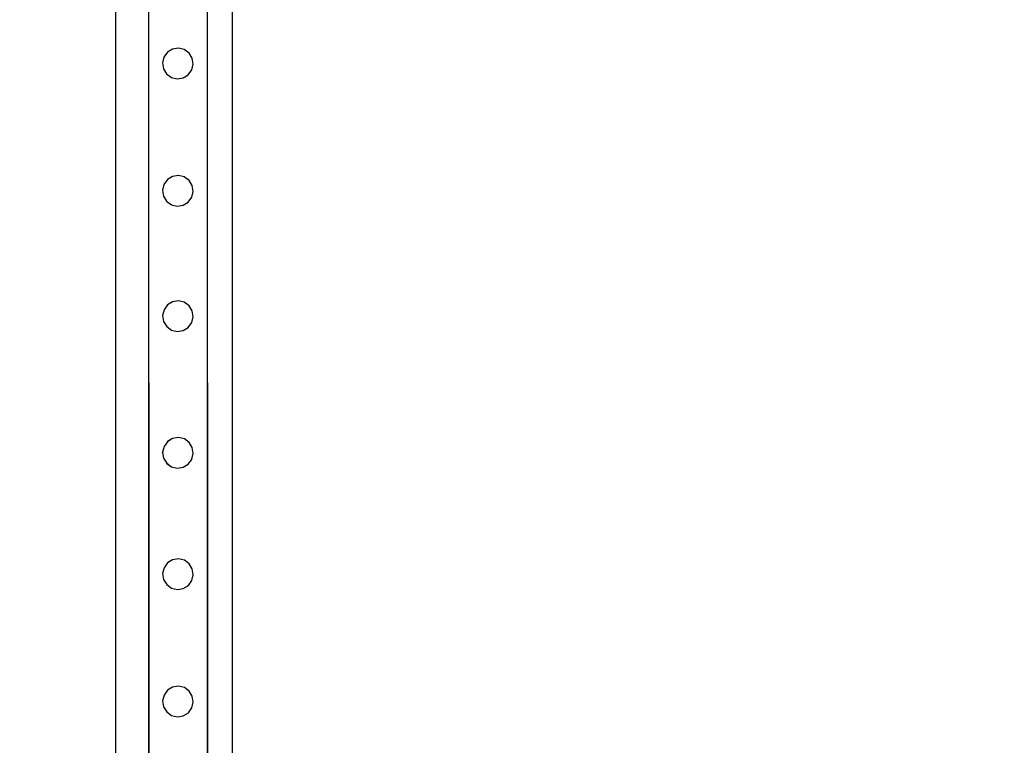
# Model space of a CAD drawing. Units: inches. Extents: x 15570 to 18874, y -2302 to -483.
# Drawn here: x 18469 to 18537, y -1473 to -1423 of the extents above; entities that cross this region are included whole.
import ezdxf

# ---------------------------------------------------------------- set-up
doc = ezdxf.new("R2010")
doc.units = ezdxf.units.IN
doc.header["$MEASUREMENT"] = 0
doc.layers.add('VP-DIM', color=7, linetype='Continuous')
doc.layers.add('VP-EQ', color=7, linetype='Continuous', true_color=0x8a3492, plot=False)
doc.styles.get("Standard").update_dxf_attribs({"font": 'arial.ttf'})
doc.dimstyles.get("Standard").update_dxf_attribs({"dimtxt": 14, "dimasz": 20, "dimexe": 20, "dimexo": 50, "dimgap": 20, "dimtad": 0, "dimdec": 0, "dimzin": 0, "dimdsep": 46, "dimtxsty": 'Standard', "dimcen": -0.09, "dimadec": 0, "dimazin": 0, "dimtfac": 1, "dimtdec": 4, "dimtofl": 0, "dimtmove": 0, "dimatfit": 3, "dimfxl": 70, "dimfxlon": 1, "dimtolj": 1, "dimtzin": 0, "dimarcsym": 0})

# ---------------------------------------------------------------- blocks, each defined once
blk = doc.blocks.new('2407A')
at = {"layer": 'VP-EQ', "color": 0}
for p, q in [((18475.898, -1483.266), (18475.898, -1339.341)), ((18483.898, -1485.341), (18483.898, -1339.341)), ((18478.145, -1405.918), (18478.169, -1481.278)), ((18478.145, -1405.918), (18478.145, -1481.278)), ((18482.151, -1405.918), (18482.175, -1481.374)), ((18482.151, -1405.918), (18482.151, -1481.365)), ((18479.442, -1425.272), (18479.202, -1425.6)), ((18479.791, -1425.054), (18479.442, -1425.269)), ((18479.791, -1425.058), (18479.442, -1425.272)), ((18479.442, -1425.272), (18479.442, -1425.269)), ((18480.195, -1424.99), (18479.791, -1425.054)), ((18480.195, -1424.994), (18479.791, -1425.058)), ((18479.791, -1425.058), (18479.791, -1425.054)), ((18480.195, -1424.994), (18480.195, -1424.99)), ((18480.593, -1425.085), (18480.195, -1424.99)), ((18480.593, -1425.089), (18480.195, -1424.994)), ((18480.593, -1425.089), (18480.593, -1425.085)), ((18480.925, -1425.326), (18480.593, -1425.085)), ((18480.925, -1425.329), (18480.593, -1425.089)), ((18480.925, -1425.329), (18480.925, -1425.326)), ((18481.139, -1425.675), (18480.925, -1425.329)), ((18479.202, -1425.604), (18479.106, -1425.999)), ((18479.106, -1426.003), (18479.106, -1425.999)), ((18479.106, -1426.003), (18479.17, -1426.403)), ((18479.202, -1425.604), (18479.202, -1425.6)), ((18481.107, -1426.478), (18481.203, -1426.083)), ((18481.139, -1425.675), (18481.139, -1425.679)), ((18481.203, -1426.079), (18481.139, -1425.679)), ((18481.203, -1426.083), (18481.203, -1426.079)), ((18479.17, -1426.407), (18479.17, -1426.403)), ((18479.17, -1426.407), (18479.384, -1426.752)), ((18479.384, -1426.752), (18479.716, -1426.993)), ((18479.384, -1426.756), (18479.384, -1426.752)), ((18479.384, -1426.756), (18479.716, -1426.997)), ((18480.518, -1427.024), (18480.867, -1426.809)), ((18480.518, -1427.028), (18480.867, -1426.813)), ((18480.867, -1426.809), (18481.107, -1426.482)), ((18480.867, -1426.813), (18480.867, -1426.809)), ((18481.107, -1426.482), (18481.107, -1426.478)), ((18479.716, -1426.993), (18480.114, -1427.088)), ((18479.716, -1426.997), (18479.716, -1426.993)), ((18479.716, -1426.997), (18480.114, -1427.092)), ((18480.114, -1427.088), (18480.518, -1427.024)), ((18480.114, -1427.092), (18480.518, -1427.028)), ((18480.114, -1427.092), (18480.114, -1427.088)), ((18480.518, -1427.028), (18480.518, -1427.024)), ((18479.443, -1433.989), (18479.202, -1434.316)), ((18479.792, -1433.77), (18479.443, -1433.985)), ((18479.792, -1433.774), (18479.443, -1433.989)), ((18479.443, -1433.989), (18479.443, -1433.985)), ((18480.196, -1433.706), (18479.792, -1433.77)), ((18480.196, -1433.71), (18479.792, -1433.774)), ((18479.792, -1433.774), (18479.792, -1433.77)), ((18480.196, -1433.71), (18480.196, -1433.706)), ((18480.594, -1433.801), (18480.196, -1433.706)), ((18480.594, -1433.805), (18480.196, -1433.71)), ((18480.594, -1433.805), (18480.594, -1433.801)), ((18480.925, -1434.042), (18480.594, -1433.801)), ((18480.925, -1434.046), (18480.594, -1433.805)), ((18480.925, -1434.046), (18480.925, -1434.042)), ((18481.139, -1434.391), (18480.925, -1434.046)), ((18479.202, -1434.32), (18479.107, -1434.715)), ((18479.107, -1434.719), (18479.107, -1434.715)), ((18479.107, -1434.719), (18479.171, -1435.119)), ((18479.202, -1434.32), (18479.202, -1434.316)), ((18481.108, -1435.194), (18481.204, -1434.799)), ((18481.139, -1434.391), (18481.139, -1434.395)), ((18481.204, -1434.795), (18481.139, -1434.395)), ((18481.204, -1434.799), (18481.204, -1434.795)), ((18479.171, -1435.123), (18479.171, -1435.119)), ((18479.171, -1435.123), (18479.385, -1435.468)), ((18479.385, -1435.468), (18479.716, -1435.709)), ((18479.385, -1435.472), (18479.385, -1435.468)), ((18479.385, -1435.472), (18479.716, -1435.713)), ((18480.519, -1435.74), (18480.868, -1435.525)), ((18480.519, -1435.744), (18480.868, -1435.529)), ((18480.868, -1435.525), (18481.108, -1435.198)), ((18480.868, -1435.529), (18480.868, -1435.525)), ((18481.108, -1435.198), (18481.108, -1435.194)), ((18479.716, -1435.709), (18480.114, -1435.804)), ((18479.716, -1435.713), (18479.716, -1435.709)), ((18479.716, -1435.713), (18480.114, -1435.808)), ((18480.114, -1435.804), (18480.519, -1435.74)), ((18480.114, -1435.808), (18480.519, -1435.744)), ((18480.114, -1435.808), (18480.114, -1435.804)), ((18480.519, -1435.744), (18480.519, -1435.74)), ((18479.793, -1442.354), (18479.444, -1442.569)), ((18479.793, -1442.358), (18479.444, -1442.572)), ((18480.197, -1442.29), (18479.793, -1442.354)), ((18480.197, -1442.294), (18479.793, -1442.358)), ((18479.793, -1442.358), (18479.793, -1442.354)), ((18480.197, -1442.294), (18480.197, -1442.29)), ((18480.595, -1442.385), (18480.197, -1442.29)), ((18480.595, -1442.389), (18480.197, -1442.294)), ((18480.595, -1442.389), (18480.595, -1442.385)), ((18480.926, -1442.626), (18480.595, -1442.385)), ((18480.926, -1442.629), (18480.595, -1442.389)), ((18479.203, -1442.904), (18479.108, -1443.299)), ((18479.444, -1442.572), (18479.203, -1442.9)), ((18479.203, -1442.904), (18479.203, -1442.9)), ((18479.444, -1442.572), (18479.444, -1442.569)), ((18480.926, -1442.629), (18480.926, -1442.626)), ((18481.14, -1442.975), (18480.926, -1442.629)), ((18481.14, -1442.975), (18481.14, -1442.979)), ((18481.204, -1443.379), (18481.14, -1442.979)), ((18479.108, -1443.303), (18479.108, -1443.299)), ((18479.108, -1443.303), (18479.172, -1443.703)), ((18479.172, -1443.707), (18479.172, -1443.703)), ((18479.172, -1443.707), (18479.386, -1444.052)), ((18481.109, -1443.778), (18481.204, -1443.383)), ((18481.204, -1443.383), (18481.204, -1443.379)), ((18479.386, -1444.052), (18479.717, -1444.293)), ((18479.386, -1444.056), (18479.386, -1444.052)), ((18479.386, -1444.056), (18479.717, -1444.297)), ((18479.717, -1444.293), (18480.115, -1444.388)), ((18479.717, -1444.297), (18479.717, -1444.293)), ((18479.717, -1444.297), (18480.115, -1444.392)), ((18480.115, -1444.388), (18480.52, -1444.324)), ((18480.115, -1444.392), (18480.52, -1444.328)), ((18480.115, -1444.392), (18480.115, -1444.388)), ((18480.52, -1444.324), (18480.868, -1444.109)), ((18480.52, -1444.328), (18480.868, -1444.113)), ((18480.52, -1444.328), (18480.52, -1444.324)), ((18480.868, -1444.109), (18481.109, -1443.782)), ((18480.868, -1444.113), (18480.868, -1444.109)), ((18481.109, -1443.782), (18481.109, -1443.778)), ((18479.793, -1451.712), (18479.444, -1451.926)), ((18479.793, -1451.715), (18479.444, -1451.93)), ((18480.198, -1451.647), (18479.793, -1451.712)), ((18480.198, -1451.651), (18479.793, -1451.715)), ((18479.793, -1451.715), (18479.793, -1451.712)), ((18480.198, -1451.651), (18480.198, -1451.647)), ((18480.596, -1451.742), (18480.198, -1451.647)), ((18480.596, -1451.746), (18480.198, -1451.651)), ((18480.596, -1451.746), (18480.596, -1451.742)), ((18480.927, -1451.983), (18480.596, -1451.742)), ((18480.927, -1451.987), (18480.596, -1451.746)), ((18479.204, -1452.261), (18479.109, -1452.656)), ((18479.444, -1451.93), (18479.204, -1452.258)), ((18479.204, -1452.261), (18479.204, -1452.258)), ((18479.444, -1451.93), (18479.444, -1451.926)), ((18480.927, -1451.987), (18480.927, -1451.983)), ((18481.141, -1452.332), (18480.927, -1451.987)), ((18481.141, -1452.332), (18481.141, -1452.336)), ((18481.205, -1452.737), (18481.141, -1452.336)), ((18479.109, -1452.66), (18479.109, -1452.656)), ((18479.109, -1452.66), (18479.173, -1453.061)), ((18479.173, -1453.064), (18479.173, -1453.061)), ((18479.173, -1453.064), (18479.387, -1453.41)), ((18480.869, -1453.467), (18481.11, -1453.139)), ((18481.11, -1453.135), (18481.205, -1452.74)), ((18481.11, -1453.139), (18481.11, -1453.135)), ((18481.205, -1452.74), (18481.205, -1452.737)), ((18479.387, -1453.41), (18479.718, -1453.65)), ((18479.387, -1453.413), (18479.387, -1453.41)), ((18479.387, -1453.413), (18479.718, -1453.654)), ((18479.718, -1453.65), (18480.116, -1453.745)), ((18479.718, -1453.654), (18479.718, -1453.65)), ((18479.718, -1453.654), (18480.116, -1453.749)), ((18480.116, -1453.745), (18480.52, -1453.681)), ((18480.116, -1453.749), (18480.52, -1453.685)), ((18480.116, -1453.749), (18480.116, -1453.745)), ((18480.52, -1453.681), (18480.869, -1453.467)), ((18480.52, -1453.685), (18480.869, -1453.47)), ((18480.52, -1453.685), (18480.52, -1453.681)), ((18480.869, -1453.47), (18480.869, -1453.467)), ((18479.205, -1460.559), (18479.109, -1460.954)), ((18479.445, -1460.228), (18479.205, -1460.555)), ((18479.205, -1460.559), (18479.205, -1460.555)), ((18479.794, -1460.009), (18479.445, -1460.224)), ((18479.794, -1460.013), (18479.445, -1460.228)), ((18479.445, -1460.228), (18479.445, -1460.224)), ((18480.198, -1459.945), (18479.794, -1460.009)), ((18480.198, -1459.949), (18479.794, -1460.013)), ((18479.794, -1460.013), (18479.794, -1460.009)), ((18480.198, -1459.949), (18480.198, -1459.945)), ((18480.597, -1460.04), (18480.198, -1459.945)), ((18480.597, -1460.044), (18480.198, -1459.949)), ((18480.597, -1460.044), (18480.597, -1460.04)), ((18480.928, -1460.281), (18480.597, -1460.04)), ((18480.928, -1460.285), (18480.597, -1460.044)), ((18480.928, -1460.285), (18480.928, -1460.281)), ((18481.142, -1460.63), (18480.928, -1460.285)), ((18479.109, -1460.958), (18479.109, -1460.954)), ((18479.109, -1460.958), (18479.174, -1461.358)), ((18481.111, -1461.433), (18481.206, -1461.038)), ((18481.142, -1460.63), (18481.142, -1460.634)), ((18481.206, -1461.034), (18481.142, -1460.634)), ((18481.206, -1461.038), (18481.206, -1461.034)), ((18479.174, -1461.362), (18479.174, -1461.358)), ((18479.174, -1461.362), (18479.388, -1461.708)), ((18479.388, -1461.708), (18479.719, -1461.948)), ((18479.388, -1461.711), (18479.388, -1461.708)), ((18479.388, -1461.711), (18479.719, -1461.952)), ((18479.719, -1461.948), (18480.117, -1462.043)), ((18479.719, -1461.952), (18479.719, -1461.948)), ((18479.719, -1461.952), (18480.117, -1462.047)), ((18480.521, -1461.979), (18480.87, -1461.765)), ((18480.521, -1461.983), (18480.87, -1461.768)), ((18480.87, -1461.765), (18481.111, -1461.437)), ((18480.87, -1461.768), (18480.87, -1461.765)), ((18481.111, -1461.437), (18481.111, -1461.433)), ((18480.117, -1462.043), (18480.521, -1461.979)), ((18480.117, -1462.047), (18480.521, -1461.983)), ((18480.117, -1462.047), (18480.117, -1462.043)), ((18480.521, -1461.983), (18480.521, -1461.979)), ((18480.199, -1468.661), (18479.795, -1468.725)), ((18480.199, -1468.665), (18479.795, -1468.729)), ((18480.199, -1468.665), (18480.199, -1468.661)), ((18480.597, -1468.756), (18480.199, -1468.661)), ((18480.597, -1468.76), (18480.199, -1468.665)), ((18479.206, -1469.275), (18479.11, -1469.67)), ((18479.446, -1468.944), (18479.206, -1469.271)), ((18479.206, -1469.275), (18479.206, -1469.271)), ((18479.795, -1468.725), (18479.446, -1468.94)), ((18479.795, -1468.729), (18479.446, -1468.944)), ((18479.446, -1468.944), (18479.446, -1468.94)), ((18479.795, -1468.729), (18479.795, -1468.725)), ((18480.597, -1468.76), (18480.597, -1468.756)), ((18480.929, -1468.997), (18480.597, -1468.756)), ((18480.929, -1469.001), (18480.597, -1468.76)), ((18480.929, -1469.001), (18480.929, -1468.997)), ((18481.143, -1469.346), (18480.929, -1469.001)), ((18481.143, -1469.346), (18481.143, -1469.35)), ((18481.207, -1469.751), (18481.143, -1469.35)), ((18479.11, -1469.674), (18479.11, -1469.67)), ((18479.11, -1469.674), (18479.174, -1470.074)), ((18481.111, -1470.149), (18481.207, -1469.754)), ((18481.207, -1469.754), (18481.207, -1469.751)), ((18479.174, -1470.078), (18479.174, -1470.074)), ((18479.174, -1470.078), (18479.388, -1470.424)), ((18479.388, -1470.424), (18479.72, -1470.664)), ((18479.388, -1470.427), (18479.388, -1470.424)), ((18479.388, -1470.427), (18479.72, -1470.668)), ((18479.72, -1470.664), (18480.118, -1470.759)), ((18479.72, -1470.668), (18479.72, -1470.664)), ((18479.72, -1470.668), (18480.118, -1470.763)), ((18480.118, -1470.759), (18480.522, -1470.695)), ((18480.118, -1470.763), (18480.522, -1470.699)), ((18480.522, -1470.695), (18480.871, -1470.481)), ((18480.522, -1470.699), (18480.871, -1470.484)), ((18480.522, -1470.699), (18480.522, -1470.695)), ((18480.871, -1470.481), (18481.111, -1470.153)), ((18480.871, -1470.484), (18480.871, -1470.481)), ((18481.111, -1470.153), (18481.111, -1470.149)), ((18480.118, -1470.763), (18480.118, -1470.759))]:
    blk.add_line(p, q, dxfattribs=at)
blk = doc.blocks.new('*D456')
at = {"layer": 'Defpoints', "color": 0}
for p in [(18584.016, -503.342), (16020.781, -1488.572), (18584.016, -1489.341)]:
    blk.add_point(p, dxfattribs=at)
at = {"layer": 'VP-DIM', "color": 0, "lineweight": -2}
for p, q in [((16020.781, -573.342), (16020.781, -483.342)), ((18584.016, -573.342), (18584.016, -483.342)), ((16040.781, -503.342), (17277.336, -503.342)), ((18564.016, -503.342), (17359.434, -503.342))]:
    blk.add_line(p, q, dxfattribs=at)
at = {"layer": 'VP-DIM', "color": 0}
for points in [[(16040.781, -500.009), (16040.781, -506.675), (16020.781, -503.342)], [(18564.016, -506.675), (18564.016, -500.009), (18584.016, -503.342)]]:
    blk.add_solid(points, dxfattribs=at)
at = {"layer": 'VP-DIM', "color": 0, "insert": (17318.385, -503.342), "char_height": 14, "attachment_point": 5}
blk.add_mtext('\\A1;2565', dxfattribs=at)
blk = doc.blocks.new('*D458')
at = {"layer": 'Defpoints', "color": 0}
for p in [(17807.258, -785.492), (17807.258, -2191.203), (18701.158, -2191.203)]:
    blk.add_point(p, dxfattribs=at)
at = {"layer": 'VP-DIM', "color": 0, "lineweight": -2}
for p, q in [((18631.158, -785.492), (18721.158, -785.492)), ((18701.158, -805.492), (18701.158, -1448.153)), ((18701.158, -2171.203), (18701.158, -1528.543)), ((18631.158, -2191.203), (18721.158, -2191.203))]:
    blk.add_line(p, q, dxfattribs=at)
at = {"layer": 'VP-DIM', "color": 0}
for points in [[(18704.492, -805.492), (18697.825, -805.492), (18701.158, -785.492)], [(18697.825, -2171.203), (18704.492, -2171.203), (18701.158, -2191.203)]]:
    blk.add_solid(points, dxfattribs=at)
at = {"layer": 'VP-DIM', "color": 0, "insert": (18701.158, -1488.348), "char_height": 14, "attachment_point": 5, "rotation": 90}
blk.add_mtext('\\A1;1410', dxfattribs=at)
blk = doc.blocks.new('*D459')
at = {"layer": 'Defpoints', "color": 0}
for p in [(17927.251, -689.492), (17366.402, -2302.257), (18853.921, -2302.257)]:
    blk.add_point(p, dxfattribs=at)
at = {"layer": 'VP-DIM', "color": 0, "lineweight": -2}
for p, q in [((18783.921, -689.492), (18873.921, -689.492)), ((18853.921, -709.492), (18853.921, -1448.254)), ((18853.921, -2282.257), (18853.921, -1528.798)), ((18783.921, -2302.257), (18873.921, -2302.257))]:
    blk.add_line(p, q, dxfattribs=at)
at = {"layer": 'VP-DIM', "color": 0}
for points in [[(18857.254, -709.492), (18850.588, -709.492), (18853.921, -689.492)], [(18850.588, -2282.257), (18857.254, -2282.257), (18853.921, -2302.257)]]:
    blk.add_solid(points, dxfattribs=at)
at = {"layer": 'VP-DIM', "color": 0, "insert": (18853.921, -1488.526), "char_height": 14, "attachment_point": 5, "rotation": 90}
blk.add_mtext('\\A1;1615', dxfattribs=at)

msp = doc.modelspace()

# ---------------------------------------------------------------- block references
at = {"layer": 'VP-EQ', "color": 0}
msp.add_blockref('2407A', (0, 0), dxfattribs=at)

# ---------------------------------------------------------------- dimensions: what is measured, and where the dimension line sits
at = {"layer": 'VP-DIM', "color": 0}
dim = msp.add_linear_dim(base=(18584.016, -503.342), p1=(16020.781, -1488.572), p2=(18584.016, -1489.341), text='2565', dimstyle='Standard', dxfattribs=at)
dim.commit()
dim.dimension.update_dxf_attribs({"geometry": '*D456', "text_midpoint": (17318.385, -503.342), "dimtype": 160})
dim = msp.add_linear_dim(base=(18853.921, -2302.257), p1=(17927.251, -689.492), p2=(17366.402, -2302.257), angle=90, text='1615', dimstyle='Standard', dxfattribs=at)
dim.commit()
dim.dimension.update_dxf_attribs({"geometry": '*D459', "text_midpoint": (18853.921, -1488.526), "dimtype": 160})
dim = msp.add_linear_dim(base=(18701.158, -2191.203), p1=(17807.258, -785.492), p2=(17807.258, -2191.203), angle=90, text='1410', dimstyle='Standard', dxfattribs=at)
dim.commit()
dim.dimension.update_dxf_attribs({"geometry": '*D458', "text_midpoint": (18701.158, -1488.348)})

doc.saveas('drawing.dxf')
